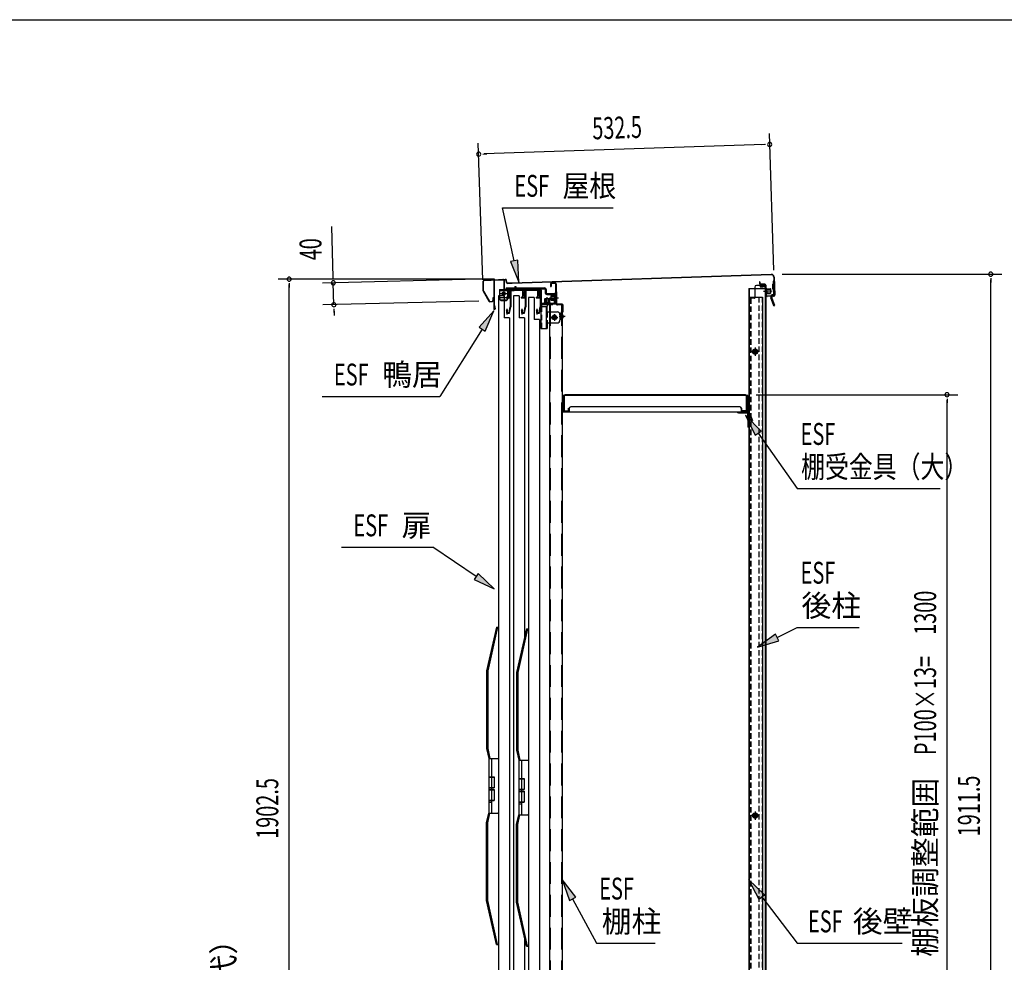
# Model space of a CAD drawing. Extents: x 217 to 8351, y 77 to 5621.
# Drawn here: x 4523 to 6324, y 3898 to 5621 of the extents above; entities that cross this region are included whole.
import ezdxf
from ezdxf.enums import TextEntityAlignment as Align

# ---------------------------------------------------------------- set-up
doc = ezdxf.new("R2010")
doc.units = 0
doc.header["$LTSCALE"] = 20
doc.header["$MEASUREMENT"] = 0
for name, pattern in [('1PL-M', [15, 12, -1, 1, -1]), ('1PL-S', [4, 2.5, -0.5, 0.5, -0.5]), ('CENTER', [2, 1.25, -0.25, 0.25, -0.25]), ('DASHED', [0.75, 0.5, -0.25]), ('HIDE-L', [3, 2, -1]), ('HIDE-M', [2, 1, -1]), ('HIDE-S', [1, 0.5, -0.5])]:
    doc.linetypes.add(name, pattern=pattern)
for name, color, linetype in [('13_アルミ取手中', 213, 'CONTINUOUS'), ('14_アルミボタン', 14, 'CONTINUOUS'), ('9_アルミ取手', 9, 'CONTINUOUS'), ('CENTER', 1, 'CENTER'), ('HIKIDASHI', 6, 'CONTINUOUS'), ('SUNPOU', 4, 'CONTINUOUS'), ('WAKUSEN-01', 50, 'CONTINUOUS'), ('yane', 3, 'CONTINUOUS'), ('上レール', 2, 'CONTINUOUS'), ('壁', 4, 'CONTINUOUS'), ('屋根', 82, 'CONTINUOUS'), ('後柱', 2, 'CONTINUOUS'), ('扉', 1, 'CONTINUOUS'), ('本体支持金具', 3, 'CONTINUOUS'), ('棚受', 4, 'CONTINUOUS'), ('棚板', 3, 'CONTINUOUS'), ('棚柱', 2, 'CONTINUOUS'), ('樹脂', 25, 'CONTINUOUS'), ('金具', 1, 'CONTINUOUS'), ('鴨居', 1, 'CONTINUOUS')]:
    doc.layers.add(name, color=color, linetype=linetype)
doc.styles.add('00', font='ROMANS', dxfattribs={"width": 0.666667, "bigfont": 'BIGFONT'})
doc.styles.add('01', font='ROMANS', dxfattribs={"height": 3, "bigfont": 'BIGFONT'})

msp = doc.modelspace()

# ---------------------------------------------------------------- linework, layer by layer
at = {"layer": '13_アルミ取手中'}
for p, q in [((5381.2, 4270.8), (5399.2, 4270.8)), ((5381.2, 4270.8), (5381.2, 4236.8)), ((5386.2, 4270.8), (5386.2, 4236.8)), ((5436, 4267.8), (5454, 4267.8)), ((5436, 4267.8), (5436, 4233.8)), ((5441, 4267.8), (5441, 4233.8)), ((5381.2, 4236.8), (5391.2, 4236.8)), ((5391.2, 4236.8), (5391.2, 4216.8)), ((5436, 4233.8), (5446, 4233.8)), ((5446, 4233.8), (5446, 4213.8)), ((5381.2, 4216.8), (5381.2, 4213.8)), ((5381.2, 4216.8), (5391.2, 4216.8)), ((5381.2, 4213.8), (5391.2, 4213.8)), ((5386.2, 4216.8), (5386.2, 4213.8)), ((5391.2, 4213.8), (5391.2, 4193.8)), ((5436, 4213.8), (5436, 4210.8)), ((5436, 4213.8), (5446, 4213.8)), ((5441, 4213.8), (5441, 4210.8)), ((5436, 4210.8), (5446, 4210.8)), ((5446, 4210.8), (5446, 4190.8)), ((5381.2, 4193.8), (5381.2, 4170.8)), ((5381.2, 4193.8), (5391.2, 4193.8)), ((5381.2, 4190.8), (5386.2, 4190.8)), ((5386.2, 4193.8), (5386.2, 4170.8)), ((5436, 4190.8), (5436, 4167.8)), ((5436, 4190.8), (5446, 4190.8)), ((5436, 4187.8), (5441, 4187.8)), ((5441, 4190.8), (5441, 4167.8)), ((5381.2, 4170.8), (5399.2, 4170.8)), ((5436, 4167.8), (5454, 4167.8))]:
    msp.add_line(p, q, dxfattribs=at)
at = {"layer": '14_アルミボタン'}
for p, q in [((5381.2, 4236.3), (5391.2, 4236.3)), ((5381.2, 4236.3), (5381.2, 4217.3)), ((5386.2, 4236.3), (5386.2, 4217.3)), ((5436, 4233.3), (5446, 4233.3)), ((5436, 4233.3), (5436, 4214.3)), ((5441, 4233.3), (5441, 4214.3)), ((5381.2, 4217.3), (5391.2, 4217.3)), ((5381.2, 4213.3), (5391.2, 4213.3)), ((5381.2, 4213.3), (5381.2, 4194.3)), ((5386.2, 4213.3), (5386.2, 4194.3)), ((5436, 4214.3), (5446, 4214.3)), ((5436, 4210.3), (5446, 4210.3)), ((5436, 4210.3), (5436, 4191.3)), ((5441, 4210.3), (5441, 4191.3)), ((5381.2, 4194.3), (5391.2, 4194.3)), ((5436, 4191.3), (5446, 4191.3))]:
    msp.add_line(p, q, dxfattribs=at)
at = {"layer": '9_アルミ取手'}
for p, q in [((5395.2, 4510.8), (5377.2, 4430.8)), ((5397.2, 4510.8), (5379.2, 4430.6)), ((5395.2, 4510.8), (5399.2, 4510.8)), ((5450, 4507.8), (5432, 4427.8)), ((5452, 4507.8), (5434, 4427.6)), ((5450, 4507.8), (5454, 4507.8)), ((5377.2, 4430.8), (5377.2, 4288.6)), ((5379.2, 4430.6), (5379.2, 4288.8)), ((5432, 4427.8), (5432, 4285.6)), ((5434, 4427.6), (5434, 4285.8)), ((5377.2, 4288.6), (5381.2, 4270.8)), ((5379.2, 4288.8), (5383.2, 4270.8)), ((5432, 4285.6), (5436, 4267.8)), ((5434, 4285.8), (5438, 4267.8)), ((5381.2, 4270.8), (5399.2, 4270.8)), ((5399.2, 4273.3), (5399.2, 4270.8)), ((5436, 4267.8), (5454, 4267.8)), ((5454, 4270.3), (5454, 4267.8)), ((5377.2, 4153), (5381.2, 4170.8)), ((5379.2, 4152.8), (5383.2, 4170.8)), ((5381.2, 4170.8), (5399.2, 4170.8)), ((5399.2, 4169.3), (5399.2, 4171.8)), ((5432, 4150), (5436, 4167.8)), ((5434, 4149.8), (5438, 4167.8)), ((5436, 4167.8), (5454, 4167.8)), ((5454, 4166.3), (5454, 4168.8)), ((5377.2, 4010.8), (5377.2, 4153)), ((5379.2, 4011), (5379.2, 4152.8)), ((5432, 4007.8), (5432, 4150)), ((5434, 4008), (5434, 4149.8)), ((5395.2, 3930.8), (5377.2, 4010.8)), ((5397.2, 3930.8), (5379.2, 4011)), ((5450, 3927.8), (5432, 4007.8)), ((5452, 3927.8), (5434, 4008)), ((5395.2, 3930.8), (5399.2, 3930.8)), ((5450, 3927.8), (5454, 3927.8))]:
    msp.add_line(p, q, dxfattribs=at)
at = {"layer": 'CENTER', "linetype": 'Continuous', "ltscale": 0.5}
for p, q in [((5428.9, 5133.2), (5430.5, 5133.2)), ((5428.9, 5133.2), (5428.9, 5128.8)), ((5430.5, 5133.2), (5430.5, 5128.8)), ((5406.4, 5127.8), (5406.4, 5126.2)), ((5414.4, 5127.8), (5414.4, 5126.2)), ((5422.9, 5127.8), (5422.9, 5126.2)), ((5427.9, 5127.8), (5427.9, 5126.2))]:
    msp.add_line(p, q, dxfattribs=at)
at = {"layer": 'CENTER', "linetype": 'Continuous'}
for p, q in [((5400.9, 5127.8), (5427.9, 5127.8)), ((5400.9, 5127.8), (5400.9, 5110.8)), ((5400.9, 5126.2), (5427.9, 5126.2)), ((5400.9, 5113.5), (5415.9, 5113.5)), ((5402.4, 5120.3), (5414.4, 5120.3)), ((5408.4, 5126.3), (5408.4, 5114.3)), ((5415.9, 5127.8), (5415.9, 5110.8)), ((5416.7, 5127.8), (5416.7, 5126.2)), ((5418.4, 5130.8), (5418.4, 5123.2)), ((5420, 5127.8), (5420, 5126.2)), ((5403.9, 5108.9), (5412.9, 5108.9)), ((5403.9, 5107.8), (5412.9, 5107.8)), ((5476.2, 5099.2), (5476.2, 5056.8)), ((5476.2, 5096.8), (5487.8, 5096.8)), ((5477.8, 5099.2), (5477.8, 5096.8)), ((5478.8, 5101.8), (5498.2, 5101.8)), ((5478.8, 5100.2), (5498.2, 5100.2)), ((5484.7, 5101.8), (5484.7, 5100.2)), ((5486.2, 5096.8), (5486.2, 5056.8)), ((5487.8, 5086.8), (5487.8, 5096.8)), ((5488.2, 5104.8), (5488.2, 5097.2)), ((5491.7, 5101.8), (5491.7, 5100.2)), ((5498.2, 5101.8), (5498.2, 5100.2)), ((5476.2, 5086.8), (5477.8, 5086.8)), ((5486.2, 5086.8), (5506.2, 5086.8)), ((5501.2, 5083), (5501.2, 5070.6)), ((5511.2, 5081.8), (5511.2, 5071.8)), ((5486.2, 5066.8), (5506.2, 5066.8)), ((5487.8, 5066.8), (5487.8, 5056.8)), ((5495, 5076.8), (5507.4, 5076.8)), ((5476.2, 5056.8), (5487.8, 5056.8))]:
    msp.add_line(p, q, dxfattribs=at)
at = {"layer": 'CENTER', "linetype": 'DASHED'}
for p, q in [((5477.8, 5096.8), (5477.8, 5056.8)), ((5487.8, 5086.8), (5487.8, 5066.8))]:
    msp.add_line(p, q, dxfattribs=at)
at = {"layer": 'CENTER', "linetype": 'Continuous'}
for centre, radius in [((5408.4, 5120.3), 3), ((5408.4, 5120.3), 2.6), ((5501.2, 5076.8), 4.2), ((5501.2, 5076.8), 2.6)]:
    msp.add_circle(centre, radius, dxfattribs=at)
at = {"layer": 'CENTER', "linetype": 'Continuous', "ltscale": 0.5}
for radius in [2.6, 1]:
    msp.add_arc((5427.9, 5128.8), radius, 270, 0, dxfattribs=at)
at = {"layer": 'CENTER', "linetype": 'Continuous'}
for centre, radius, start, end in [((5403.9, 5111.9), 3, 180, 270), ((5403.9, 5110.8), 3, 180, 270), ((5412.9, 5111.9), 3, 270, 0), ((5412.9, 5110.8), 3, 270, 0), ((5478.8, 5099.2), 2.6, 90, 180), ((5478.8, 5099.2), 1, 90, 180), ((5506.2, 5081.8), 5, 0, 90), ((5506.2, 5071.8), 5, 270, 0)]:
    msp.add_arc(centre, radius, start, end, dxfattribs=at)
at = {"layer": 'HIKIDASHI'}
for p, q in [((5406.4, 5277.3), (5608.5, 5277.3)), ((5427.5, 5180.2), (5406.4, 5277.3)), ((5434, 5181.7), (5421, 5178.8)), ((5421, 5178.8), (5436, 5141.2)), ((5436, 5141.2), (5434, 5181.7)), ((5390.3, 5088.9), (5363.3, 5058.7)), ((5374.5, 5051.6), (5390.3, 5088.9)), ((5368.9, 5055.1), (5291.4, 4932.4)), ((5363.3, 5058.7), (5374.5, 5051.6)), ((5076.5, 4932.4), (5291.4, 4932.4)), ((5879.3, 4869), (5850.8, 4897.9)), ((5850.8, 4897.9), (5868.4, 4861.3)), ((5868.4, 4861.3), (5879.3, 4869)), ((5873.8, 4865.1), (5944.9, 4763.8)), ((5944.9, 4763.8), (6206.3, 4763.8)), ((5112.1, 4656.7), (5279, 4656.7)), ((5358, 4603.2), (5279, 4656.7)), ((5361.7, 4608.7), (5354.2, 4597.6)), ((5354.2, 4597.6), (5391.1, 4580.7)), ((5391.1, 4580.7), (5361.7, 4608.7)), ((5908.3, 4491.7), (5944.9, 4510.1)), ((5944.9, 4510.1), (6058.3, 4510.1)), ((5905.4, 4497.7), (5872.6, 4473.8)), ((5872.6, 4473.8), (5911.3, 4485.8)), ((5911.3, 4485.8), (5905.4, 4497.7)), ((5540.3, 4017.3), (5515.5, 4049.4)), ((5515.5, 4049.4), (5528.6, 4011)), ((5885.6, 4021.6), (5856.1, 4049.4)), ((5856.1, 4049.4), (5875, 4013.5)), ((5528.6, 4011), (5540.3, 4017.3)), ((5875, 4013.5), (5885.6, 4021.6)), ((5880.3, 4017.6), (5944.9, 3932.8)), ((5534.4, 4014.2), (5578.2, 3932.8)), ((5578.2, 3932.8), (5685.6, 3932.8)), ((5944.9, 3932.8), (6137, 3932.8))]:
    msp.add_line(p, q, dxfattribs=at)
for points in [[(5421, 5178.8), (5434, 5181.7), (5436, 5141.2)], [(5374.5, 5051.6), (5363.3, 5058.7), (5390.3, 5088.9)], [(5879.3, 4869), (5868.4, 4861.3), (5850.8, 4897.9)], [(5354.2, 4597.6), (5361.7, 4608.7), (5391.1, 4580.7)], [(5905.4, 4497.7), (5911.3, 4485.8), (5872.6, 4473.8)], [(5540.3, 4017.3), (5528.6, 4011), (5515.5, 4049.4)], [(5885.6, 4021.6), (5875, 4013.5), (5856.1, 4049.4)]]:
    msp.add_solid(points, dxfattribs=at)
at = {"layer": 'SUNPOU'}
for p, q in [((5902.5, 5163.4), (5894.2, 5412.9)), ((5370.3, 5145.7), (5362, 5395.2)), ((5884.8, 5392.6), (5372.6, 5375.6)), ((5887.3, 5392.7), (5879.8, 5392.5)), ((5370.1, 5375.5), (5377.6, 5375.7)), ((5096.7, 5150), (5094.3, 5243.1)), ((5096.7, 5147.5), (5096.5, 5155)), ((5917.9, 5155.8), (6319.1, 5155.8)), ((5391.7, 5146.7), (4996.2, 5146.7)), ((5016.2, 5139.2), (5016.2, 5131.7)), ((5016.2, 3254.3), (5016.2, 5136.7)), ((5361.7, 5146.6), (5076.9, 5139.5)), ((5097.9, 5100.1), (5096.9, 5140)), ((6299.1, 5148.3), (6299.1, 5140.8)), ((6299.1, 3254.3), (6299.1, 5145.8)), ((5362.7, 5106.7), (5077.9, 5099.6)), ((5098.1, 5092.6), (5098.3, 5085.2)), ((5098.1, 5090.2), (5098.4, 5080.2)), ((5870.3, 4935.5), (6239.1, 4935.5)), ((6219.1, 4928), (6219.1, 4920.5)), ((6219.1, 3645.5), (6219.1, 4925.5))]:
    msp.add_line(p, q, dxfattribs=at)
for centre, start, end in [((5894.8, 5393), 1.9084, 181.9084), ((5894.8, 5393), 181.9084, 1.9084), ((5362.6, 5375.2), 1.9084, 181.9084), ((5362.6, 5375.2), 181.9084, 1.9084), ((5016.2, 5146.7), 90, 270), ((5016.2, 5146.7), 270, 90), ((6299.1, 5155.8), 90, 270), ((6299.1, 5155.8), 270, 90), ((5096.9, 5140), 91.427, 271.427), ((5096.9, 5140), 271.427, 91.427), ((5097.9, 5100.1), 91.427, 271.427), ((5097.9, 5100.1), 271.427, 91.427), ((6219.1, 4935.5), 90, 270), ((6219.1, 4935.5), 270, 90)]:
    msp.add_arc(centre, 3.75, start, end, dxfattribs=at)
at = {"layer": 'WAKUSEN-01'}
msp.add_line((217, 5621), (8191, 5621), dxfattribs=at)
at = {"layer": 'yane', "color": 6, "linetype": 'HIDE-M', "ltscale": 0.5}
for p, q in [((5515.5, 5079.3), (5512.7, 5079.3)), ((5515.5, 5077.3), (5512.7, 5077.3))]:
    msp.add_line(p, q, dxfattribs=at)
msp.add_arc((5513.1, 5078.3), 1.6, 104.4775, 255.5225, dxfattribs=at)
at = {"layer": 'yane'}
msp.add_arc((5514.7, 5078.3), 3.04, 285.2575, 74.7425, dxfattribs=at)
at = {"layer": '上レール', "linetype": 'Continuous'}
for p, q in [((5413.2, 5113.6), (5420.1, 5113.6)), ((5413.2, 5113.6), (5413.2, 5112.5)), ((5418.3, 5127.8), (5471.2, 5127.8)), ((5418.3, 5127.8), (5418.3, 5126.6)), ((5418.3, 5126.6), (5470.7, 5126.6)), ((5420.1, 5126.6), (5420.1, 5113.6)), ((5421.3, 5126.6), (5421.3, 5096.2)), ((5440.6, 5113.6), (5447.5, 5113.6)), ((5440.6, 5113.6), (5440.6, 5112.5)), ((5447.5, 5126.6), (5447.5, 5113.6)), ((5448.7, 5126.6), (5448.7, 5096.2)), ((5468.1, 5113.6), (5475, 5113.6)), ((5468.1, 5113.6), (5468.1, 5112.5)), ((5475, 5122.3), (5470.7, 5126.6)), ((5476.2, 5122.8), (5471.2, 5127.8)), ((5475, 5122.3), (5475, 5113.6)), ((5476.2, 5122.8), (5476.2, 5096.2)), ((5413.2, 5112.5), (5420.1, 5112.5)), ((5418.3, 5086), (5420.1, 5096.3)), ((5419.3, 5084.8), (5421.3, 5096.2)), ((5420.1, 5112.5), (5420.1, 5096.3)), ((5440.6, 5112.5), (5447.5, 5112.5)), ((5445.7, 5086), (5447.5, 5096.3)), ((5446.7, 5084.8), (5448.7, 5096.2)), ((5447.5, 5112.5), (5447.5, 5096.3)), ((5468.1, 5112.5), (5475, 5112.5)), ((5473.2, 5086), (5475, 5096.3)), ((5474.2, 5084.8), (5476.2, 5096.2)), ((5475, 5112.5), (5475, 5096.3)), ((5412.9, 5089.3), (5413.8, 5089.3)), ((5413.8, 5089.3), (5413.8, 5084.8)), ((5413.8, 5084.8), (5419.3, 5084.8)), ((5414.4, 5092.8), (5414.4, 5082)), ((5415, 5089.3), (5415.9, 5089.3)), ((5415, 5089.3), (5415, 5086)), ((5415, 5086), (5418.3, 5086)), ((5440.3, 5089.3), (5441.2, 5089.3)), ((5441.2, 5089.3), (5441.2, 5084.8)), ((5441.2, 5084.8), (5446.7, 5084.8)), ((5441.8, 5092.8), (5441.8, 5082)), ((5442.4, 5089.3), (5443.3, 5089.3)), ((5442.4, 5089.3), (5442.4, 5086)), ((5442.4, 5086), (5445.7, 5086)), ((5467.7, 5089.3), (5468.6, 5089.3)), ((5468.6, 5089.3), (5468.6, 5084.8)), ((5468.6, 5084.8), (5474.2, 5084.8)), ((5469.2, 5092.8), (5469.2, 5082)), ((5469.8, 5089.3), (5470.7, 5089.3)), ((5469.8, 5089.3), (5469.8, 5086)), ((5469.8, 5086), (5473.2, 5086))]:
    msp.add_line(p, q, dxfattribs=at)
for centre in [(5414.4, 5089.3), (5441.8, 5089.3), (5469.2, 5089.3)]:
    msp.add_arc(centre, 1.5, 0, 180, dxfattribs=at)
at = {"layer": '壁', "linetype": 'Continuous'}
for p, q in [((5877.7, 5133.8), (5885.2, 5133.8)), ((5877.7, 5133.3), (5885.2, 5133.3)), ((5877.7, 5132.8), (5882.2, 5132.8)), ((5882.2, 5133.3), (5882.2, 5132.8)), ((5886.7, 5131.8), (5886.7, 5129.8)), ((5887.2, 5131.8), (5887.2, 3303.3)), ((5856.7, 5129.8), (5856.7, 3303.3)), ((5856.7, 5129.8), (5887.2, 5129.8)), ((5856.7, 5113.8), (5881.7, 5113.8)), ((5857.2, 5129.8), (5857.2, 5113.8)), ((5881.7, 5113.8), (5881.7, 3302.3)), ((5876.2, 5014.3), (5860.2, 5014.3)), ((5868.2, 5021.3), (5868.2, 5007.3)), ((5876.2, 4166.3), (5860.2, 4166.3)), ((5868.2, 4173.3), (5868.2, 4159.3))]:
    msp.add_line(p, q, dxfattribs=at)
at = {"layer": '壁', "linetype": 'DASHED'}
for p, q in [((5857.2, 5113.8), (5857.2, 3303.3)), ((5874.7, 5113.8), (5874.7, 3302.3)), ((5881.2, 5113.8), (5881.2, 3302.3)), ((5886.7, 5129.8), (5886.7, 3303.3))]:
    msp.add_line(p, q, dxfattribs=at)
at = {"layer": '壁', "linetype": 'DASHED', "ltscale": 0.5}
for p, q in [((5869.2, 5018.3), (5867.2, 5018.3)), ((5867.2, 5010.3), (5869.2, 5010.3)), ((5869.2, 4170.3), (5867.2, 4170.3)), ((5867.2, 4162.3), (5869.2, 4162.3))]:
    msp.add_line(p, q, dxfattribs=at)
at = {"layer": '壁', "linetype": 'Continuous'}
for centre, radius, start, end in [((5877.7, 5133.3), 0.5, 90, 270), ((5885.2, 5131.8), 2, 0, 90), ((5885.2, 5131.8), 1.5, 0, 90)]:
    msp.add_arc(centre, radius, start, end, dxfattribs=at)
at = {"layer": '壁', "linetype": 'DASHED', "ltscale": 0.5}
for centre, start, end in [((5867.2, 5014.3), 90, 270), ((5869.2, 5014.3), 270, 90), ((5867.2, 4166.3), 90, 270), ((5869.2, 4166.3), 270, 90)]:
    msp.add_arc(centre, 4, start, end, dxfattribs=at)
at = {"layer": '屋根', "linetype": 'Continuous'}
for p, q in [((5897.7, 5155.5), (5424, 5139.7)), ((5897.8, 5154.9), (5424, 5139.1)), ((5902.3, 5150.7), (5903.4, 5117.7)), ((5902.9, 5150.7), (5904, 5117.7)), ((5370.9, 5125.7), (5370.8, 5143)), ((5371.5, 5125.7), (5371.4, 5143)), ((5372.7, 5145), (5411.7, 5146.7)), ((5372.8, 5144.4), (5411.7, 5146.1)), ((5413.3, 5140.8), (5413.2, 5144.7)), ((5413.9, 5140.8), (5413.8, 5144.8)), ((5424, 5139.7), (5415.4, 5139.5)), ((5424, 5139.1), (5415.4, 5138.9)), ((5876.8, 5141.8), (5876.2, 5141.8)), ((5876.2, 5141.8), (5876.3, 5138.8)), ((5876.8, 5141.8), (5876.9, 5138.8)), ((5885.9, 5137.7), (5878.3, 5137.5)), ((5885.9, 5137.1), (5878.3, 5136.9)), ((5887.4, 5135.8), (5888, 5117.2)), ((5888, 5135.8), (5888.6, 5117.2)), ((5371.2, 5124.7), (5381.1, 5106.6)), ((5371.7, 5125), (5381.6, 5106.9)), ((5884.3, 5124.6), (5899.4, 5125.1)), ((5887.1, 5129.7), (5887.4, 5119.7)), ((5887.1, 5129.7), (5887.6, 5129.7)), ((5887.1, 5128.2), (5896.2, 5128.5)), ((5887.2, 5127.7), (5896.3, 5128)), ((5887.4, 5121.7), (5896.5, 5122)), ((5887.4, 5121.2), (5896.5, 5121.5)), ((5887.4, 5119.7), (5887.9, 5119.7)), ((5887.6, 5129.7), (5887.9, 5119.7)), ((5888.2, 5129.7), (5888.5, 5119.7)), ((5889.2, 5129.7), (5889.5, 5119.7)), ((5889.2, 5129.2), (5895.7, 5129.5)), ((5889.5, 5120.2), (5896, 5120.5)), ((5902, 5116.3), (5890.1, 5115.9)), ((5902.1, 5115.7), (5890.1, 5115.3)), ((5895.7, 5129.5), (5896.2, 5129)), ((5896.5, 5121), (5896, 5120.5)), ((5896.2, 5129), (5896.5, 5121)), ((5382.9, 5106.2), (5387.2, 5106.3)), ((5382.9, 5105.6), (5387.2, 5105.7)), ((5388.4, 5112.8), (5388.5, 5107.8)), ((5389, 5112.8), (5388.4, 5112.8)), ((5389, 5112.8), (5389.1, 5107.8))]:
    msp.add_line(p, q, dxfattribs=at)
at = {"layer": '屋根', "color": 6, "linetype": '1PL-S'}
msp.add_line((5521, 5078.3), (5510.1, 5078.3), dxfattribs=at)
at = {"layer": '屋根', "linetype": 'Continuous'}
for centre, radius, start, end in [((5897.9, 5150.5), 5, 1.9084, 91.9084), ((5897.9, 5150.5), 4.4, 1.9084, 91.9084), ((5372.8, 5143), 2, 92.4084, 180.4084), ((5372.8, 5143), 1.4, 92.4084, 180.4084), ((5411.8, 5144.7), 2, 2.4084, 92.4084), ((5411.8, 5144.7), 1.4, 2.4084, 92.4084), ((5415.3, 5140.9), 2, 182.4084, 271.9084), ((5415.3, 5140.9), 1.4, 182.4084, 271.9084), ((5878.3, 5138.9), 2, 181.9084, 271.9084), ((5878.3, 5138.9), 1.4, 181.9084, 271.9084), ((5886, 5135.7), 2, 1.9084, 91.9084), ((5886, 5135.7), 1.4, 1.9084, 91.9084), ((5372.9, 5125.7), 2, 180.4084, 208.7091), ((5372.9, 5125.7), 1.4, 180.4084, 208.7091), ((5890, 5117.3), 2, 181.9084, 271.9084), ((5888.7, 5129.7), 0.5, 1.9084, 181.9084), ((5889, 5119.7), 0.5, 181.9084, 1.9084), ((5890, 5117.3), 1.4, 181.9084, 271.9084), ((5902, 5117.7), 1.4, 271.9084, 1.9084), ((5902, 5117.7), 2, 271.9084, 1.9084), ((5382.9, 5107.6), 2, 208.7091, 271.9084), ((5382.9, 5107.6), 1.4, 208.7091, 271.9084), ((5387.1, 5107.7), 2, 271.9084, 1.9084), ((5387.1, 5107.7), 1.4, 271.9084, 1.9084)]:
    msp.add_arc(centre, radius, start, end, dxfattribs=at)
at = {"layer": '後柱', "linetype": 'Continuous'}
for p, q in [((5867.6, 5132.3), (5867.6, 5112.3)), ((5887.6, 5135.3), (5870.6, 5135.3)), ((5887.6, 5135.3), (5887.6, 3280.8)), ((5890.6, 5124.3), (5883.6, 5124.3)), ((5887.6, 5129.3), (5886.6, 5129.3)), ((5887.6, 5119.3), (5886.6, 5119.3)), ((5857.6, 5111.8), (5857.6, 3300.8)), ((5867.1, 5111.8), (5857.6, 5111.8)), ((5875.7, 5014.3), (5860.5, 5014.3)), ((5868.1, 5021.9), (5868.1, 5006.7)), ((5875.7, 4166.3), (5860.5, 4166.3)), ((5868.1, 4173.9), (5868.1, 4158.7))]:
    msp.add_line(p, q, dxfattribs=at)
at = {"layer": '後柱', "linetype": 'DASHED'}
for p, q in [((5886.6, 5135.3), (5886.6, 3280.8)), ((5858.6, 5111.8), (5858.6, 3300.8)), ((5860.5, 5111.8), (5860.5, 3300.8))]:
    msp.add_line(p, q, dxfattribs=at)
at = {"layer": '後柱', "linetype": 'Continuous'}
for centre, radius in [((5868.1, 5014.3), 4.6), ((5868.1, 5014.3), 3), ((5868.1, 5014.3), 2.6), ((5868.1, 4166.3), 4.6), ((5868.1, 4166.3), 3), ((5868.1, 4166.3), 2.6)]:
    msp.add_circle(centre, radius, dxfattribs=at)
for centre, radius, start, end in [((5870.6, 5132.3), 3, 90, 180), ((5867.1, 5112.3), 0.5, 270, 0)]:
    msp.add_arc(centre, radius, start, end, dxfattribs=at)
at = {"layer": '扉', "linetype": 'Continuous'}
for p, q in [((5409.2, 5116.3), (5399.2, 5116.3)), ((5399.2, 5116.3), (5399.2, 3303.3)), ((5409.2, 5116.3), (5409.2, 5076.3)), ((5436.6, 5116.3), (5426.6, 5116.3)), ((5426.6, 5116.3), (5426.6, 3303.3)), ((5436.6, 5116.3), (5436.6, 5076.3)), ((5464, 5113.3), (5454, 5113.3)), ((5454, 5113.3), (5454, 3300.3)), ((5464, 5113.3), (5464, 5073.3)), ((5419.2, 5076.3), (5409.2, 5076.3)), ((5419.2, 5076.3), (5419.2, 3301.9)), ((5446.6, 5076.3), (5436.6, 5076.3)), ((5446.6, 5076.3), (5446.6, 4492.7)), ((5474, 5073.3), (5464, 5073.3)), ((5474, 5073.3), (5474, 3298.9)), ((5446.6, 3942.9), (5446.6, 3301.9))]:
    msp.add_line(p, q, dxfattribs=at)
at = {"layer": '本体支持金具'}
for p, q in [((5899.8, 5137), (5900, 5128.6)), ((5900.2, 5137), (5899.8, 5137)), ((5901.7, 5136), (5899.8, 5135.9)), ((5900.2, 5135.4), (5899.8, 5135.4)), ((5902.6, 5142.9), (5901, 5142.8)), ((5901, 5142.8), (5901.8, 5118.8)), ((5902.7, 5139.9), (5901.1, 5139.8)), ((5902.6, 5142.9), (5903.4, 5118.9)), ((5896.9, 5115.2), (5897, 5112.7)), ((5898.5, 5115.2), (5896.9, 5115.2)), ((5898.5, 5115.2), (5898.6, 5113)), ((5900.8, 5117.8), (5899.4, 5117.8)), ((5900.9, 5116.2), (5899.5, 5116.2)), ((5900.4, 5130.2), (5900, 5130.2)), ((5901.9, 5129.8), (5900, 5129.7)), ((5900.4, 5128.6), (5900, 5128.6)), ((5902.5, 5097.9), (5897, 5112.7)), ((5904, 5098.4), (5898.6, 5113)), ((5902.5, 5097.9), (5904, 5098.4))]:
    msp.add_line(p, q, dxfattribs=at)
for centre, radius, start, end in [((5900.1, 5138), 2.6, 271.9084, 1.9084), ((5900.1, 5138), 1, 271.9084, 1.9084), ((5899.5, 5115.2), 2.6, 91.9084, 181.9084), ((5899.5, 5115.2), 1, 91.9084, 181.9084), ((5899.6, 5113.2), 1, 181.9084, 200.3433), ((5900.5, 5127.6), 2.6, 1.9084, 91.9084), ((5900.5, 5127.6), 1, 1.9084, 91.9084), ((5900.8, 5118.8), 1, 271.9084, 1.9084), ((5900.8, 5118.8), 2.6, 271.9084, 1.9084), ((5898.8, 5113), 1.8, 181.9084, 200.3433)]:
    msp.add_arc(centre, radius, start, end, dxfattribs=at)
at = {"layer": '棚受'}
for p, q in [((5855, 4934.3), (5515.5, 4934.3)), ((5855, 4904.3), (5855, 4934.3)), ((5516, 4907.3), (5515.5, 4907.3)), ((5515.5, 4905.5), (5516, 4905.5)), ((5515.5, 4905.5), (5528, 4905.5)), ((5515.5, 4904.3), (5855, 4904.3)), ((5516, 4907.3), (5516, 4905.5)), ((5528, 4910.3), (5528, 4904.3)), ((5840, 4913.3), (5531, 4913.3)), ((5837.7, 4904.3), (5837.7, 4902.7)), ((5837.8, 4904.3), (5852.7, 4904.3)), ((5837.8, 4902.7), (5852.7, 4902.7)), ((5843, 4904.3), (5843, 4910.3)), ((5843, 4905.5), (5855, 4905.5)), ((5854.2, 4901.3), (5854.2, 4900.3)), ((5854.2, 4900.7), (5855.1, 4876.3)), ((5855.8, 4901.3), (5855.8, 4900.4)), ((5855.8, 4900.8), (5856.6, 4879.3)), ((5856.8, 4899.4), (5857.1, 4899.4)), ((5856.8, 4897.8), (5857.1, 4897.8)), ((5859.5, 4893.4), (5858, 4897.2)), ((5859.5, 4897.7), (5863.2, 4888.2)), ((5856.4, 4885.3), (5854.8, 4885.3)), ((5856.6, 4879.3), (5856.7, 4876.3)), ((5859.5, 4893.4), (5861.7, 4887.6)), ((5861.7, 4887.6), (5863.2, 4888.2)), ((5856.7, 4876.3), (5855.1, 4876.3))]:
    msp.add_line(p, q, dxfattribs=at)
for centre, radius, start, end in [((5531, 4910.3), 3, 90, 180), ((5837.8, 4905.8), 3.1, 208.9385, 270), ((5840, 4910.3), 3, 0, 90), ((5852.7, 4901.2), 3.1, 2.1, 90), ((5852.7, 4901.2), 1.5, 2.1, 90), ((5856.8, 4900.4), 2.6, 182.1, 270), ((5856.8, 4900.4), 1, 182.1, 270), ((5857.1, 4896.8), 2.6, 21.3, 90), ((5857.1, 4896.8), 1, 21.3, 90)]:
    msp.add_arc(centre, radius, start, end, dxfattribs=at)
at = {"layer": '棚板'}
for p, q in [((5518.7, 4907.5), (5518.7, 4933.5)), ((5519.3, 4933.5), (5519.3, 4907.5)), ((5850.3, 4935.5), (5520.7, 4935.5)), ((5520.7, 4934.9), (5850.3, 4934.9)), ((5851.7, 4933.5), (5851.7, 4907.5)), ((5852.3, 4907.5), (5852.3, 4933.5)), ((5520.7, 4906.1), (5525.7, 4906.1)), ((5520.7, 4905.5), (5525.7, 4905.5)), ((5527.1, 4907.5), (5527.1, 4911)), ((5527.1, 4911), (5527.7, 4911)), ((5527.7, 4911), (5527.7, 4907.5)), ((5843.9, 4911), (5843.3, 4911)), ((5843.3, 4911), (5843.3, 4907.5)), ((5843.9, 4907.5), (5843.9, 4911)), ((5850.3, 4906.1), (5845.3, 4906.1)), ((5850.3, 4905.5), (5845.3, 4905.5))]:
    msp.add_line(p, q, dxfattribs=at)
for centre, radius, start, end in [((5520.7, 4933.5), 2, 90, 180), ((5520.7, 4933.5), 1.4, 90, 180), ((5850.3, 4933.5), 2, 0, 90), ((5850.3, 4933.5), 1.4, 0, 90), ((5520.7, 4907.5), 2, 180, 270), ((5520.7, 4907.5), 1.4, 180, 270), ((5525.7, 4907.5), 1.4, 270, 0), ((5525.7, 4907.5), 2, 270, 0), ((5845.3, 4907.5), 2, 180, 270), ((5845.3, 4907.5), 1.4, 180, 270), ((5850.3, 4907.5), 1.4, 270, 0), ((5850.3, 4907.5), 2, 270, 0)]:
    msp.add_arc(centre, radius, start, end, dxfattribs=at)
at = {"layer": '棚柱', "linetype": 'Continuous'}
for p, q in [((5515.5, 5101.3), (5492.5, 5101.3)), ((5492.5, 5101.3), (5492.5, 3315.8)), ((5515.5, 5101.3), (5515.5, 3315.8))]:
    msp.add_line(p, q, dxfattribs=at)
at = {"layer": '棚柱', "color": 6, "linetype": 'HIDE-L'}
for p, q in [((5493.7, 5101.3), (5493.7, 3315.8)), ((5514.3, 5101.3), (5514.3, 3315.8))]:
    msp.add_line(p, q, dxfattribs=at)
at = {"layer": '棚柱', "color": 6, "linetype": '1PL-S'}
msp.add_line((5511.4, 5078.3), (5519.2, 5078.3), dxfattribs=at)
at = {"layer": '樹脂', "linetype": 'Continuous'}
for p, q in [((5413, 5130.8), (5483.1, 5130.8)), ((5413, 5130.8), (5413, 5128.8)), ((5413, 5128.8), (5414.1, 5128.8)), ((5413.2, 5113.5), (5413.2, 5112.5)), ((5413.7, 5114), (5414.6, 5114)), ((5415.6, 5127.3), (5415.6, 5115)), ((5417.6, 5128.8), (5441.5, 5128.8)), ((5417.6, 5128.8), (5417.6, 5125.8)), ((5417.6, 5125.8), (5419.6, 5125.8)), ((5417.6, 5123.3), (5417.6, 5117)), ((5417.6, 5114.5), (5419.1, 5114.5)), ((5417.6, 5114.5), (5417.6, 5112.5)), ((5418.6, 5116), (5419.1, 5116)), ((5419.1, 5124.8), (5419.6, 5124.8)), ((5419.1, 5114.5), (5420.1, 5115.5)), ((5419.6, 5125.8), (5419.6, 5124.8)), ((5420.1, 5116), (5420.1, 5115.5)), ((5440.6, 5113.5), (5440.6, 5112.5)), ((5441.1, 5114), (5442, 5114)), ((5443, 5127.3), (5443, 5115)), ((5445, 5128.8), (5468.9, 5128.8)), ((5445, 5128.8), (5445, 5125.8)), ((5445, 5125.8), (5447, 5125.8)), ((5445, 5123.3), (5445, 5117)), ((5445, 5114.5), (5446.5, 5114.5)), ((5445, 5114.5), (5445, 5112.5)), ((5446, 5116), (5446.5, 5116)), ((5446.5, 5124.8), (5447, 5124.8)), ((5446.5, 5114.5), (5447.5, 5115.5)), ((5447, 5125.8), (5447, 5124.8)), ((5447.5, 5116), (5447.5, 5115.5)), ((5468, 5113.5), (5468, 5112.5)), ((5468.5, 5114), (5469.4, 5114)), ((5470.4, 5127.3), (5470.4, 5115)), ((5472.4, 5128.8), (5483.1, 5128.8)), ((5472.4, 5128.8), (5472.4, 5125.8)), ((5472.4, 5125.8), (5474.4, 5125.8)), ((5472.4, 5123.3), (5472.4, 5117)), ((5472.4, 5114.5), (5473.9, 5114.5)), ((5472.4, 5114.5), (5472.4, 5112.5)), ((5473.4, 5116), (5473.9, 5116)), ((5473.9, 5124.8), (5474.4, 5124.8)), ((5473.9, 5114.5), (5474.9, 5115.5)), ((5474.4, 5125.8), (5474.4, 5124.8)), ((5474.9, 5116), (5474.9, 5115.5)), ((5484.1, 5127.8), (5484.1, 5121.8)), ((5486.1, 5127.8), (5486.1, 5121.8)), ((5487.1, 5120.8), (5501.3, 5120.8)), ((5487.1, 5118.8), (5500.1, 5118.8)), ((5501.3, 5117.6), (5501, 5103.8)), ((5503.2, 5114.8), (5501.2, 5114.8)), ((5503.3, 5118.8), (5503, 5103.8)), ((5413.2, 5112.5), (5417.6, 5112.5)), ((5440.6, 5112.5), (5445, 5112.5)), ((5468, 5112.5), (5472.4, 5112.5)), ((5506.1, 5110.7), (5498.1, 5110.9)), ((5503, 5106.8), (5501, 5106.8)), ((5503, 5103.8), (5501, 5103.8))]:
    msp.add_line(p, q, dxfattribs=at)
for centre, radius, start, end in [((5413.7, 5113.5), 0.5, 90, 180), ((5414.1, 5127.3), 1.5, 0, 90), ((5414.6, 5115), 1, 270, 0), ((5419.1, 5123.3), 1.5, 90, 180), ((5418.6, 5117), 1, 180, 270), ((5419.6, 5116), 0.5, 0, 180), ((5441.1, 5113.5), 0.5, 90, 180), ((5441.5, 5127.3), 1.5, 0, 90), ((5442, 5115), 1, 270, 0), ((5446.5, 5123.3), 1.5, 90, 180), ((5446, 5117), 1, 180, 270), ((5447, 5116), 0.5, 0, 180), ((5468.5, 5113.5), 0.5, 90, 180), ((5468.9, 5127.3), 1.5, 0, 90), ((5469.4, 5115), 1, 270, 0), ((5473.9, 5123.3), 1.5, 90, 180), ((5473.4, 5117), 1, 180, 270), ((5474.4, 5116), 0.5, 0, 180), ((5483.1, 5127.8), 3, 0, 90), ((5483.1, 5127.8), 1, 0, 90), ((5487.1, 5121.8), 3, 180, 270), ((5487.1, 5121.8), 1, 180, 270), ((5500.1, 5117.6), 1.2, 358.5679, 90), ((5501.3, 5118.8), 2, 358.5679, 90)]:
    msp.add_arc(centre, radius, start, end, dxfattribs=at)
at = {"layer": '金具', "linetype": 'Continuous'}
for p, q in [((5504.2, 5102.3), (5504.2, 5123.3)), ((5505.8, 5123.3), (5504.2, 5123.3)), ((5505.8, 5102.3), (5505.8, 5123.3)), ((5515.7, 5088.5), (5515.7, 5098.7)), ((5517.3, 5088.5), (5517.3, 5098.7)), ((5515.5, 5085.8), (5516.3, 5086.5))]:
    msp.add_line(p, q, dxfattribs=at)
at = {"layer": '金具', "color": 6, "linetype": 'HIDE-S'}
for p, q in [((5505.8, 5118.1), (5504.2, 5118.1)), ((5505.8, 5106.6), (5504.2, 5106.6)), ((5514.3, 5080), (5512.7, 5080)), ((5514.6, 5085.1), (5515.5, 5085.8)), ((5514.3, 5076.7), (5512.7, 5076.7)), ((5514.3, 5073.3), (5512.7, 5073.3))]:
    msp.add_line(p, q, dxfattribs=at)
at = {"layer": '金具', "color": 6, "linetype": '1PL-M'}
for p, q in [((5508.8, 5112.3), (5501.2, 5112.3)), ((5517.3, 5078.3), (5509.7, 5078.3))]:
    msp.add_line(p, q, dxfattribs=at)
at = {"layer": '金具', "color": 6, "linetype": 'HIDE-M'}
for p, q in [((5514.7, 5101.3), (5506.8, 5101.3)), ((5514.7, 5099.7), (5506.8, 5099.7)), ((5512.7, 5073.3), (5512.7, 5084.4)), ((5513.6, 5086.3), (5515.3, 5087.7)), ((5514.3, 5073.3), (5514.3, 5084.3))]:
    msp.add_line(p, q, dxfattribs=at)
at = {"layer": '金具'}
for centre, radius, start, end in [((5506.8, 5102.3), 2.6, 180, 202.6199), ((5514.7, 5098.7), 1, 0, 36.8699)]:
    msp.add_arc(centre, radius, start, end, dxfattribs=at)
at = {"layer": '金具', "color": 6, "linetype": 'HIDE-M'}
msp.add_arc((5506.8, 5102.3), 2.6, 202.6199, 270, dxfattribs=at)
at = {"layer": '金具', "linetype": 'Continuous'}
for centre, radius, start, end in [((5506.8, 5102.3), 1, 180, 270), ((5514.7, 5098.7), 2.6, 0, 72.0798), ((5514.7, 5088.5), 1, 323.1301, 0), ((5514.7, 5088.5), 2.6, 309.8056, 0)]:
    msp.add_arc(centre, radius, start, end, dxfattribs=at)
at = {"layer": '金具', "color": 6, "linetype": 'HIDE-S'}
for centre, radius, start, end in [((5514.7, 5098.7), 2.6, 72.0798, 90), ((5514.7, 5098.7), 1, 36.8699, 90), ((5515.3, 5084.3), 2.6, 129.8056, 180), ((5515.3, 5084.3), 1, 129.8056, 180), ((5514.7, 5088.5), 1, 309.8056, 323.1301)]:
    msp.add_arc(centre, radius, start, end, dxfattribs=at)
at = {"layer": '鴨居', "linetype": 'Continuous'}
for p, q in [((5390.2, 5143.4), (5390.2, 5092.1)), ((5391, 5143.4), (5391, 5092.1)), ((5392.1, 5145.4), (5407.1, 5146.2)), ((5392.1, 5144.6), (5407.1, 5145.4)), ((5408.4, 5144.2), (5408.4, 5129.8)), ((5409.2, 5144.2), (5409.2, 5129.8)), ((5418.4, 5131.6), (5418.4, 5124.8)), ((5494.2, 5138.3), (5494.2, 5133.3)), ((5494.2, 5133.3), (5495, 5133.3)), ((5495, 5138.3), (5495, 5133.3)), ((5496.2, 5140.3), (5502.2, 5140.3)), ((5496.2, 5139.5), (5502.2, 5139.5)), ((5503.4, 5138.3), (5503.4, 5104.3)), ((5504.2, 5138.3), (5504.2, 5104.3)), ((5410.4, 5128.6), (5475, 5128.6)), ((5410.4, 5127.8), (5475, 5127.8)), ((5476.2, 5126.6), (5476.2, 5104.3)), ((5477, 5126.6), (5477, 5104.3)), ((5391.8, 5098.8), (5391, 5098.7)), ((5391, 5098.7), (5391.9, 5092.1)), ((5391.8, 5098.8), (5392.7, 5092.2)), ((5478.2, 5103.1), (5502.2, 5103.1)), ((5478.2, 5102.3), (5502.2, 5102.3))]:
    msp.add_line(p, q, dxfattribs=at)
at = {"layer": '鴨居', "color": 2, "linetype": 'Continuous'}
for p, q in [((5488.2, 5099), (5488.2, 5114.1)), ((5495.4, 5116.3), (5495.9, 5116.8)), ((5495.4, 5108.3), (5495.4, 5116.3)), ((5504.7, 5115.8), (5495.4, 5115.8)), ((5504.7, 5115.3), (5495.4, 5115.3)), ((5502.4, 5116.8), (5495.9, 5116.8)), ((5502.4, 5107.3), (5502.4, 5117.3)), ((5503.4, 5107.3), (5503.4, 5117.3)), ((5504.2, 5107.3), (5504.2, 5117.3)), ((5504.7, 5117.3), (5504.2, 5117.3)), ((5504.7, 5107.3), (5504.7, 5117.3)), ((5483.2, 5104.1), (5493.2, 5104.1)), ((5483.2, 5103.1), (5493.2, 5103.1)), ((5483.2, 5102.3), (5493.2, 5102.3)), ((5483.2, 5101.8), (5483.2, 5102.3)), ((5483.2, 5101.8), (5493.2, 5101.8)), ((5483.7, 5110.6), (5484.2, 5111.1)), ((5483.7, 5104.1), (5483.7, 5110.6)), ((5484.2, 5111.1), (5492.2, 5111.1)), ((5484.7, 5101.8), (5484.7, 5111.1)), ((5485.2, 5101.8), (5485.2, 5111.1)), ((5491.2, 5101.8), (5491.2, 5111.1)), ((5491.7, 5101.8), (5491.7, 5111.1)), ((5492.2, 5111.1), (5492.7, 5110.6)), ((5507.5, 5112.3), (5492.4, 5112.3)), ((5492.7, 5104.1), (5492.7, 5110.6)), ((5493.2, 5101.8), (5493.2, 5102.3)), ((5504.7, 5109.3), (5495.4, 5109.3)), ((5504.7, 5108.8), (5495.4, 5108.8)), ((5495.9, 5107.8), (5495.4, 5108.3)), ((5502.4, 5107.8), (5495.9, 5107.8)), ((5504.7, 5107.3), (5504.2, 5107.3))]:
    msp.add_line(p, q, dxfattribs=at)
at = {"layer": '鴨居', "linetype": 'Continuous'}
for centre, radius, start, end in [((5392.2, 5143.4), 2, 93.0128, 180), ((5392.2, 5143.4), 1.2, 93.1221, 180), ((5407.2, 5144.2), 2, 0, 93.0128), ((5407.2, 5144.2), 1.2, 0, 93.1221), ((5496.2, 5138.3), 2, 90, 180), ((5496.2, 5138.3), 1.2, 90, 180), ((5502.2, 5138.3), 2, 0, 90), ((5502.2, 5138.3), 1.2, 0, 90), ((5410.4, 5129.8), 2, 180, 270), ((5410.4, 5129.8), 1.2, 180, 270), ((5475, 5126.6), 2, 0, 90), ((5475, 5126.6), 1.2, 0, 90), ((5478.2, 5104.3), 2, 180, 270), ((5478.2, 5104.3), 1.2, 180, 270), ((5502.2, 5104.3), 2, 270, 0), ((5502.2, 5104.3), 1.2, 270, 0), ((5391.4, 5092.1), 1.25, 180, 7.6892), ((5391.4, 5092.1), 0.45, 180, 7.6892)]:
    msp.add_arc(centre, radius, start, end, dxfattribs=at)
at = {"layer": '鴨居', "color": 2, "linetype": 'Continuous'}
for centre, start, end in [((5502.9, 5117.3), 0, 180), ((5483.2, 5103.6), 90, 270), ((5493.2, 5103.6), 270, 90), ((5502.9, 5107.3), 180, 0)]:
    msp.add_arc(centre, 0.5, start, end, dxfattribs=at)

# ---------------------------------------------------------------- texts
at = {"layer": 'HIKIDASHI'}
for s, style, width, p in [('ESF', '00', 0.67, (5428.1, 5297.3)), ('屋根', '01', 0.9, (5516, 5297.3)), ('ESF', '00', 0.67, (5098.1, 4952.4)), ('ESF', '00', 0.67, (5951.4, 4843.8)), ('棚受金具（大）', '01', 0.8, (5952.3, 4783.8)), ('ESF', '00', 0.67, (5133.7, 4676.7)), ('ESF', '00', 0.67, (5951.4, 4590.1)), ('ESF', '00', 0.67, (5583.1, 4012.8)), ('ESF', '00', 0.67, (5964.9, 3952.8))]:
    msp.add_text(s, height=40, dxfattribs=dict(at, style=style, width=width)).set_placement(p)
at = {"layer": 'HIKIDASHI', "style": '01'}
for s, p in [('鴨居', (5186.1, 4952.4)), ('扉', (5221.7, 4676.7)), ('後柱', (5952.9, 4530.1)), ('棚柱', (5587.7, 3952.8)), ('後壁', (6046.9, 3952.8))]:
    msp.add_text(s, height=40, dxfattribs=at).set_placement(p)
at = {"layer": 'SUNPOU', "style": '00'}
for s, rotation, width, p in [('532.5', 1.9084, 0.666667, (5571, 5402.2)), ('40', 91.427, 0.666667, (5075.9, 5181.7)), ('1300', 90, 0.666667, (6199.1, 4496.5)), ('P100×13=', 90, 0.67, (6199.1, 4276.7)), ('1902.5', 90, 0.666667, (4996.2, 4123.7)), ('1911.5', 90, 0.666667, (6279.1, 4128.3))]:
    msp.add_text(s, height=40, rotation=rotation, dxfattribs=dict(at, width=width)).set_placement(p)
at = {"layer": 'SUNPOU', "style": '01'}
msp.add_text('棚板調整範囲', height=40, rotation=90, dxfattribs=at).set_placement((6179.1, 4235.4), align=Align.MIDDLE_RIGHT)
at = {"layer": 'SUNPOU', "style": '00'}
msp.add_text('（アジャスター最大調整代）', height=40, rotation=90, dxfattribs=at).set_placement((4916.2, 3257.2))

doc.saveas('drawing.dxf')
